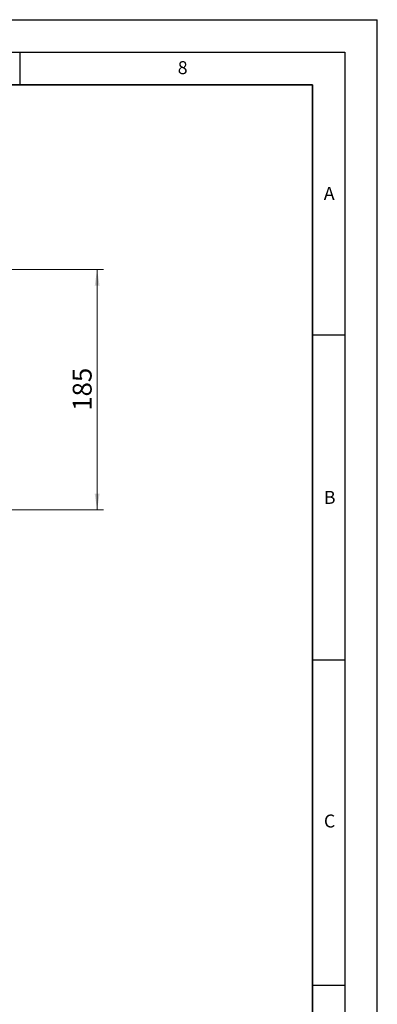
# Model space of a CAD drawing. Units: millimetres. Extents: x 0 to 420, y 0 to 297.
# Drawn here: x 365 to 420, y 146 to 297 of the extents above; entities that cross this region are included whole.
import ezdxf

# ---------------------------------------------------------------- set-up
doc = ezdxf.new("R2010")
doc.units = ezdxf.units.MM
doc.layers.add('LINIEN-DICK', color=7, linetype='Continuous', lineweight=35)
doc.layers.add('LINIEN-DÜNN', color=7, linetype='Continuous')
doc.layers.add('VORLAGE_TEXT', color=7, linetype='Continuous')
doc.styles.add('SLDTEXTSTYLE0', font='TXT', dxfattribs={"width": 0.605})
doc.dimstyles.new('SLDDIMSTYLE1', dxfattribs={"dimtxt": 2.825151, "dimasz": 2.5, "dimexe": 0, "dimexo": 0.0625, "dimgap": 0.706288, "dimtad": 1, "dimdec": 0, "dimlfac": 5, "dimrnd": 1e-09, "dimzin": 12, "dimdsep": 46, "dimtxsty": 'SLDTEXTSTYLE0', "dimsah": 1, "dimcen": 0.09, "dimadec": 0, "dimazin": 3, "dimtfac": 1, "dimtdec": 3, "dimtofl": 0, "dimtmove": 0, "dimatfit": 3, "dimfxl": 1, "dimfrac": 2, "dimtolj": 1, "dimtzin": 12, "dimarcsym": 0})

# ---------------------------------------------------------------- blocks, each defined once
blk = doc.blocks.new('_D_1')
at = {"color": 7, "linetype": 'Continuous', "lineweight": 0}
for p, q in [((362.9, 258.58), (377.87, 258.58)), ((376.87, 258.58), (376.87, 221.58)), ((359.88, 221.58), (377.87, 221.58))]:
    blk.add_line(p, q, dxfattribs=at)
at = {"color": 7, "linetype": 'Continuous', "lineweight": 18}
for points in [[(376.87, 258.58), (376.5, 256.08), (377.25, 256.08)], [(376.87, 221.58), (377.25, 224.08), (376.5, 224.08)]]:
    blk.add_solid(points, dxfattribs=at)
at = {"color": 7, "linetype": 'Continuous', "lineweight": 18, "insert": (373.12, 236.84), "char_height": 2.91, "attachment_point": 1, "rotation": 90, "style": 'SLDTEXTSTYLE0'}
blk.add_mtext('185', dxfattribs=at)

msp = doc.modelspace()

# ---------------------------------------------------------------- linework, layer by layer
at = {"layer": 'LINIEN-DICK'}
for p, q in [((410, 287), (20, 287)), ((410, 5), (410, 287))]:
    msp.add_line(p, q, dxfattribs=at)
at = {"layer": 'LINIEN-DÜNN'}
for p, q in [((0, 297), (420, 297)), ((420, 0), (420, 297)), ((15, 292), (415, 292)), ((365, 292), (365, 287)), ((415, 292), (415, 5)), ((410, 248.5), (415, 248.5)), ((410, 198.5), (415, 198.5)), ((410, 148.5), (415, 148.5))]:
    msp.add_line(p, q, dxfattribs=at)

# ---------------------------------------------------------------- texts
at = {"layer": 'VORLAGE_TEXT', "char_height": 2, "attachment_point": 2, "style": 'SLDTEXTSTYLE0'}
for s, insert in [('8', (390.0377, 290.6215)), ('A', (412.5951, 271.2798)), ('B', (412.6717, 224.5121)), ('C', (412.6491, 174.728))]:
    msp.add_mtext(s, dxfattribs=dict(at, insert=insert))

# ---------------------------------------------------------------- dimensions: what is measured, and where the dimension line sits
at = {"color": 7, "linetype": 'Continuous', "lineweight": 18}
dim = msp.add_linear_dim(base=(376.8705, 221.5765), p1=(362.6036, 258.5751), p2=(359.583, 221.5765), angle=90, dimstyle='SLDDIMSTYLE1', dxfattribs=at)
dim.commit()
dim.dimension.update_dxf_attribs({"geometry": '_D_1', "text_midpoint": (376.8705, 240.0758), "dimtype": 160})

doc.saveas('drawing.dxf')
